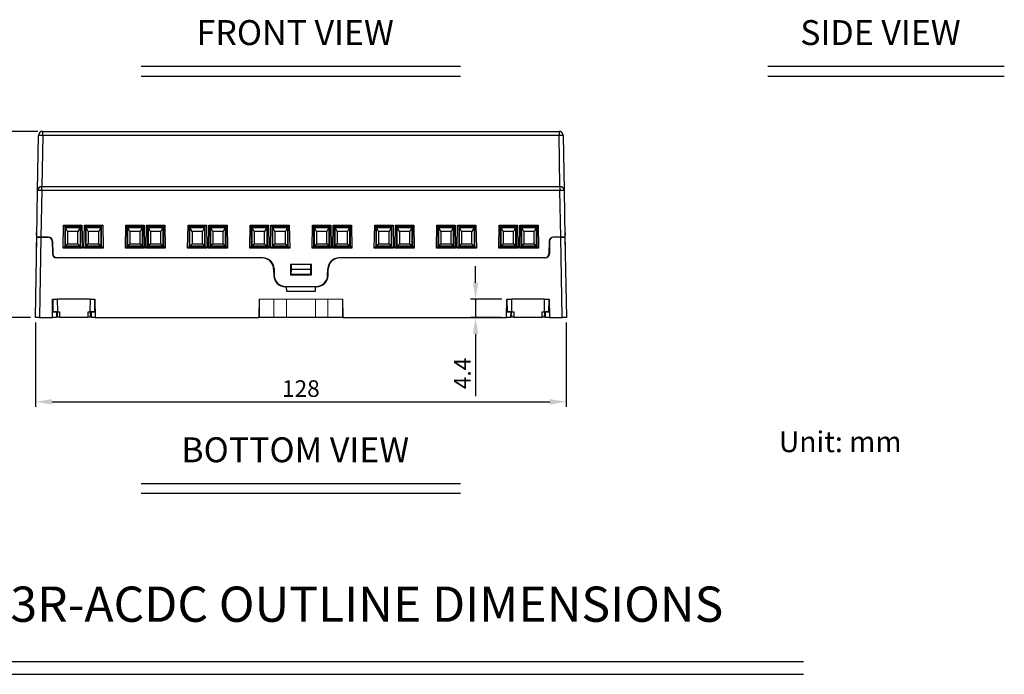
# Model space of a CAD drawing. Extents: x -185 to 433, y -280 to 31.
# Drawn here: x -54 to 183, y -280 to -122 of the extents above; entities that cross this region are included whole.
import ezdxf
from ezdxf.enums import TextEntityAlignment as Align

# ---------------------------------------------------------------- set-up
doc = ezdxf.new("R2010")
doc.units = 0
doc.header["$LTSCALE"] = 4
doc.header["$PDMODE"] = 2
doc.header["$PDSIZE"] = 3
doc.layers.get('0').update_dxf_attribs({"linetype": 'CONTINUOUS'})
doc.layers.get('DEFPOINTS').update_dxf_attribs({"linetype": 'CONTINUOUS'})
doc.layers.add('3', color=2, linetype='CONTINUOUS')
doc.layers.add('TEXT', color=3, linetype='CONTINUOUS')
doc.styles.add('DIMENSION', font='arial.ttf')
doc.styles.get("Standard").update_dxf_attribs({"font": 'romans.shx', "bigfont": 'cadsg.shx'})
doc.dimstyles.new('STANDARD$0', dxfattribs={"dimtxt": 2, "dimasz": 1.8, "dimexe": 1, "dimexo": 1, "dimgap": 1, "dimtad": 1, "dimzin": 13, "dimdsep": 46, "dimtxsty": 'Standard', "dimcen": 0.09, "dimadec": 0, "dimazin": 0, "dimtp": 0.3, "dimtfac": 1, "dimtix": 1, "dimtmove": 2, "dimatfit": 3, "dimfxl": 0, "dimtolj": 1, "dimtzin": 13, "dimarcsym": 0})

# ---------------------------------------------------------------- blocks, each defined once
blk = doc.blocks.new('*D549')
at = {"layer": '3', "color": 2, "lineweight": -2, "transparency": 16777216}
for p, q in [((-49.74, -149.16), (-62.6, -149.16)), ((-61.4, -190.06), (-61.4, -153.16)), ((-51.51, -194.06), (-62.6, -194.06))]:
    blk.add_line(p, q, dxfattribs=at)
at = {"layer": '3', "color": 2, "transparency": 16777216}
for points in [[(-62.07, -153.16), (-60.73, -153.16), (-61.4, -149.16)], [(-62.07, -190.06), (-60.73, -190.06), (-61.4, -194.06)]]:
    blk.add_solid(points, dxfattribs=at)
at = {"layer": 'DEFPOINTS', "color": 0, "transparency": 16777216}
for p in [(-61.4, -149.16), (-48.54, -149.16), (-50.31, -194.06)]:
    blk.add_point(p, dxfattribs=at)
at = {"layer": '3', "color": 3, "transparency": 16777216, "insert": (-64.6, -171.61), "char_height": 4, "attachment_point": 5, "rotation": 90, "style": 'DIMENSION'}
blk.add_mtext('\\A1;44.9', dxfattribs=at)
blk = doc.blocks.new('*D550')
at = {"layer": '3', "color": 2, "lineweight": -2, "transparency": 16777216}
for p, q in [((55.82, -185.66), (55.82, -181.66)), ((62.14, -189.66), (54.62, -189.66)), ((55.82, -189.66), (55.82, -194.06)), ((62.07, -194.06), (54.62, -194.06)), ((55.82, -198.06), (55.82, -213.03))]:
    blk.add_line(p, q, dxfattribs=at)
at = {"layer": '3', "color": 2, "transparency": 16777216}
for points in [[(55.15, -185.66), (56.48, -185.66), (55.82, -189.66)], [(55.15, -198.06), (56.48, -198.06), (55.82, -194.06)]]:
    blk.add_solid(points, dxfattribs=at)
at = {"layer": 'DEFPOINTS', "color": 0, "transparency": 16777216}
for p in [(55.82, -189.66), (63.34, -189.66), (63.27, -194.06)]:
    blk.add_point(p, dxfattribs=at)
at = {"layer": '3', "color": 3, "transparency": 16777216, "insert": (52.62, -207.54), "char_height": 4, "attachment_point": 5, "rotation": 90, "style": 'DIMENSION'}
blk.add_mtext('\\A1;4.4', dxfattribs=at)
blk = doc.blocks.new('*D551')
at = {"layer": '3', "color": 2, "lineweight": -2, "transparency": 16777216}
for p, q in [((-50.31, -195.26), (-50.31, -215.58)), ((77.69, -195.26), (77.69, -215.58)), ((-46.31, -214.38), (73.69, -214.38))]:
    blk.add_line(p, q, dxfattribs=at)
at = {"layer": '3', "color": 2, "transparency": 16777216}
for points in [[(-46.31, -213.72), (-46.31, -215.05), (-50.31, -214.38)], [(73.69, -213.72), (73.69, -215.05), (77.69, -214.38)]]:
    blk.add_solid(points, dxfattribs=at)
at = {"layer": 'DEFPOINTS', "color": 0, "transparency": 16777216}
for p in [(-50.31, -194.06), (77.69, -194.06), (77.69, -214.38)]:
    blk.add_point(p, dxfattribs=at)
at = {"layer": '3', "color": 3, "transparency": 16777216, "insert": (13.69, -211.18), "char_height": 4, "attachment_point": 5, "style": 'DIMENSION'}
blk.add_mtext('\\A1;128', dxfattribs=at)

msp = doc.modelspace()

# ---------------------------------------------------------------- linework, layer by layer
for p, q in [((-48.542, -149.158), (75.928, -149.158)), ((-48.542, -150.14), (-48.542, -149.158)), ((75.928, -149.158), (75.928, -150.14)), ((-49.774, -163.44), (-49.542, -150.14)), ((-48.542, -150.14), (-48.757, -162.458)), ((75.928, -150.14), (-48.542, -150.14)), ((76.143, -162.458), (75.928, -150.14)), ((76.927, -150.14), (77.16, -163.44)), ((-49.97, -174.658), (-49.774, -163.44)), ((-48.774, -163.44), (-48.97, -174.658)), ((-48.774, -162.458), (76.16, -162.458)), ((-48.774, -163.44), (-48.774, -162.458)), ((76.16, -163.44), (-48.774, -163.44)), ((76.16, -162.458), (76.16, -163.44)), ((76.355, -174.658), (76.16, -163.44)), ((77.16, -163.44), (77.355, -174.658)), ((-43.617, -177.317), (-43.52, -171.795)), ((-43.52, -171.795), (-39.095, -171.795)), ((-43.52, -171.795), (-43.257, -172.058)), ((-43.257, -172.058), (-43.257, -176.958)), ((-39.357, -172.058), (-43.257, -172.058)), ((-39.357, -172.158), (-43.257, -172.158)), ((-43.057, -176.808), (-43.057, -172.308)), ((-42.557, -173.308), (-43.057, -172.308)), ((-43.057, -172.308), (-39.557, -172.308)), ((-39.557, -172.308), (-40.057, -173.308)), ((-39.557, -172.308), (-39.557, -176.808)), ((-39.095, -171.795), (-39.357, -172.058)), ((-39.357, -176.958), (-39.357, -172.058)), ((-39.095, -171.795), (-38.998, -177.317)), ((-38.617, -177.317), (-38.52, -171.795)), ((-38.52, -171.795), (-34.095, -171.795)), ((-38.52, -171.795), (-38.257, -172.058)), ((-38.257, -172.058), (-38.257, -176.958)), ((-34.357, -172.058), (-38.257, -172.058)), ((-34.357, -172.158), (-38.257, -172.158)), ((-37.557, -173.308), (-38.057, -172.308)), ((-38.057, -172.308), (-34.557, -172.308)), ((-38.057, -176.808), (-38.057, -172.308)), ((-34.557, -172.308), (-35.057, -173.308)), ((-34.557, -172.308), (-34.557, -176.808)), ((-34.095, -171.795), (-34.357, -172.058)), ((-34.357, -176.958), (-34.357, -172.058)), ((-34.095, -171.795), (-33.998, -177.317)), ((-28.617, -177.317), (-28.52, -171.795)), ((-28.52, -171.795), (-24.095, -171.795)), ((-28.52, -171.795), (-28.257, -172.058)), ((-28.257, -172.058), (-28.257, -176.958)), ((-24.357, -172.058), (-28.257, -172.058)), ((-24.357, -172.158), (-28.257, -172.158)), ((-28.057, -176.808), (-28.057, -172.308)), ((-27.557, -173.308), (-28.057, -172.308)), ((-28.057, -172.308), (-24.557, -172.308)), ((-24.557, -172.308), (-25.057, -173.308)), ((-24.557, -172.308), (-24.557, -176.808)), ((-24.095, -171.795), (-24.357, -172.058)), ((-24.357, -176.958), (-24.357, -172.058)), ((-24.095, -171.795), (-23.998, -177.317)), ((-23.617, -177.317), (-23.52, -171.795)), ((-23.52, -171.795), (-19.095, -171.795)), ((-23.52, -171.795), (-23.257, -172.058)), ((-23.257, -172.058), (-23.257, -176.958)), ((-19.357, -172.058), (-23.257, -172.058)), ((-19.357, -172.158), (-23.257, -172.158)), ((-22.557, -173.308), (-23.057, -172.308)), ((-23.057, -172.308), (-19.557, -172.308)), ((-23.057, -176.808), (-23.057, -172.308)), ((-19.557, -172.308), (-20.057, -173.308)), ((-19.557, -172.308), (-19.557, -176.808)), ((-19.095, -171.795), (-19.357, -172.058)), ((-19.357, -176.958), (-19.357, -172.058)), ((-19.095, -171.795), (-18.998, -177.317)), ((-13.617, -177.317), (-13.52, -171.795)), ((-13.52, -171.795), (-9.095, -171.795)), ((-13.257, -172.058), (-13.52, -171.795)), ((-13.257, -172.058), (-13.257, -176.958)), ((-9.357, -172.058), (-13.257, -172.058)), ((-9.357, -172.158), (-13.257, -172.158)), ((-13.057, -172.308), (-9.557, -172.308)), ((-13.057, -176.808), (-13.057, -172.308)), ((-12.557, -173.308), (-13.057, -172.308)), ((-9.557, -172.308), (-10.057, -173.308)), ((-9.557, -172.308), (-9.557, -176.808)), ((-9.095, -171.795), (-9.357, -172.058)), ((-9.357, -176.958), (-9.357, -172.058)), ((-9.095, -171.795), (-8.998, -177.317)), ((-8.617, -177.317), (-8.52, -171.795)), ((-8.52, -171.795), (-4.095, -171.795)), ((-8.52, -171.795), (-8.257, -172.058)), ((-8.257, -172.058), (-8.257, -176.958)), ((-4.357, -172.058), (-8.257, -172.058)), ((-4.357, -172.158), (-8.257, -172.158)), ((-7.557, -173.308), (-8.057, -172.308)), ((-8.057, -172.308), (-4.557, -172.308)), ((-8.057, -176.808), (-8.057, -172.308)), ((-4.557, -172.308), (-5.057, -173.308)), ((-4.557, -172.308), (-4.557, -176.808)), ((-4.095, -171.795), (-4.357, -172.058)), ((-4.357, -176.958), (-4.357, -172.058)), ((-4.095, -171.795), (-3.998, -177.317)), ((1.383, -177.317), (1.48, -171.795)), ((1.48, -171.795), (5.905, -171.795)), ((1.48, -171.795), (1.743, -172.058)), ((1.743, -172.058), (1.743, -176.958)), ((5.643, -172.058), (1.743, -172.058)), ((5.643, -172.158), (1.743, -172.158)), ((1.943, -172.308), (5.443, -172.308)), ((1.943, -176.808), (1.943, -172.308)), ((2.443, -173.308), (1.943, -172.308)), ((5.443, -172.308), (4.943, -173.308)), ((5.443, -172.308), (5.443, -176.808)), ((5.905, -171.795), (5.643, -172.058)), ((5.643, -176.958), (5.643, -172.058)), ((5.905, -171.795), (6.002, -177.317)), ((6.383, -177.317), (6.48, -171.795)), ((6.48, -171.795), (10.905, -171.795)), ((6.48, -171.795), (6.743, -172.058)), ((6.743, -172.058), (6.743, -176.958)), ((10.643, -172.058), (6.743, -172.058)), ((10.643, -172.158), (6.743, -172.158)), ((6.943, -172.308), (10.443, -172.308)), ((6.943, -176.808), (6.943, -172.308)), ((7.443, -173.308), (6.943, -172.308)), ((10.443, -172.308), (9.943, -173.308)), ((10.443, -172.308), (10.443, -176.808)), ((10.905, -171.795), (10.643, -172.058)), ((10.643, -176.958), (10.643, -172.058)), ((10.905, -171.795), (11.002, -177.317)), ((16.383, -177.317), (16.48, -171.795)), ((16.48, -171.795), (20.905, -171.795)), ((16.48, -171.795), (16.743, -172.058)), ((16.743, -172.058), (16.743, -176.958)), ((20.643, -172.058), (16.743, -172.058)), ((20.643, -172.158), (16.743, -172.158)), ((16.943, -172.308), (20.443, -172.308)), ((16.943, -176.808), (16.943, -172.308)), ((17.443, -173.308), (16.943, -172.308)), ((20.443, -172.308), (19.943, -173.308)), ((20.443, -172.308), (20.443, -176.808)), ((20.905, -171.795), (20.643, -172.058)), ((20.643, -176.958), (20.643, -172.058)), ((20.905, -171.795), (21.002, -177.317)), ((21.383, -177.317), (21.48, -171.795)), ((21.48, -171.795), (25.905, -171.795)), ((21.48, -171.795), (21.743, -172.058)), ((21.743, -172.058), (21.743, -176.958)), ((25.643, -172.058), (21.743, -172.058)), ((25.643, -172.158), (21.743, -172.158)), ((21.943, -172.308), (25.443, -172.308)), ((21.943, -176.808), (21.943, -172.308)), ((22.443, -173.308), (21.943, -172.308)), ((25.443, -172.308), (24.943, -173.308)), ((25.443, -172.308), (25.443, -176.808)), ((25.905, -171.795), (25.643, -172.058)), ((25.643, -176.958), (25.643, -172.058)), ((25.905, -171.795), (26.002, -177.317)), ((31.383, -177.317), (31.48, -171.795)), ((31.48, -171.795), (35.905, -171.795)), ((31.48, -171.795), (31.743, -172.058)), ((31.743, -172.058), (31.743, -176.958)), ((35.643, -172.058), (31.743, -172.058)), ((35.643, -172.158), (31.743, -172.158)), ((32.443, -173.308), (31.943, -172.308)), ((31.943, -172.308), (35.443, -172.308)), ((31.943, -176.808), (31.943, -172.308)), ((35.443, -172.308), (34.943, -173.308)), ((35.443, -172.308), (35.443, -176.808)), ((35.643, -172.058), (35.905, -171.795)), ((35.643, -176.958), (35.643, -172.058)), ((35.905, -171.795), (36.002, -177.317)), ((36.383, -177.317), (36.48, -171.795)), ((36.48, -171.795), (40.905, -171.795)), ((36.48, -171.795), (36.743, -172.058)), ((36.743, -172.058), (36.743, -176.958)), ((40.643, -172.058), (36.743, -172.058)), ((40.643, -172.158), (36.743, -172.158)), ((36.943, -176.808), (36.943, -172.308)), ((37.443, -173.308), (36.943, -172.308)), ((36.943, -172.308), (40.443, -172.308)), ((40.443, -172.308), (39.943, -173.308)), ((40.443, -172.308), (40.443, -176.808)), ((40.905, -171.795), (40.643, -172.058)), ((40.643, -176.958), (40.643, -172.058)), ((40.905, -171.795), (41.002, -177.317)), ((46.383, -177.317), (46.48, -171.795)), ((46.48, -171.795), (50.905, -171.795)), ((46.48, -171.795), (46.743, -172.058)), ((46.743, -172.058), (46.743, -176.958)), ((50.643, -172.058), (46.743, -172.058)), ((50.643, -172.158), (46.743, -172.158)), ((47.443, -173.308), (46.943, -172.308)), ((46.943, -172.308), (50.443, -172.308)), ((46.943, -176.808), (46.943, -172.308)), ((50.443, -172.308), (49.943, -173.308)), ((50.443, -172.308), (50.443, -176.808)), ((50.905, -171.795), (50.643, -172.058)), ((50.643, -176.958), (50.643, -172.058)), ((50.905, -171.795), (51.002, -177.317)), ((51.383, -177.317), (51.48, -171.795)), ((51.48, -171.795), (55.905, -171.795)), ((51.48, -171.795), (51.743, -172.058)), ((51.743, -172.058), (51.743, -176.958)), ((55.643, -172.058), (51.743, -172.058)), ((55.643, -172.158), (51.743, -172.158)), ((51.943, -176.808), (51.943, -172.308)), ((52.443, -173.308), (51.943, -172.308)), ((51.943, -172.308), (55.443, -172.308)), ((55.443, -172.308), (54.943, -173.308)), ((55.443, -172.308), (55.443, -176.808)), ((55.643, -172.058), (55.905, -171.795)), ((55.643, -176.958), (55.643, -172.058)), ((55.905, -171.795), (56.002, -177.317)), ((61.383, -177.317), (61.48, -171.795)), ((61.48, -171.795), (65.905, -171.795)), ((61.48, -171.795), (61.743, -172.058)), ((61.743, -172.058), (61.743, -176.958)), ((65.643, -172.058), (61.743, -172.058)), ((65.643, -172.158), (61.743, -172.158)), ((62.443, -173.308), (61.943, -172.308)), ((61.943, -172.308), (65.443, -172.308)), ((61.943, -176.808), (61.943, -172.308)), ((65.443, -172.308), (64.943, -173.308)), ((65.443, -172.308), (65.443, -176.808)), ((65.905, -171.795), (65.643, -172.058)), ((65.643, -176.958), (65.643, -172.058)), ((65.905, -171.795), (66.002, -177.317)), ((66.383, -177.317), (66.48, -171.795)), ((66.48, -171.795), (70.905, -171.795)), ((66.743, -172.058), (66.48, -171.795)), ((66.743, -172.058), (66.743, -176.958)), ((70.643, -172.058), (66.743, -172.058)), ((70.643, -172.158), (66.743, -172.158)), ((66.943, -172.308), (70.443, -172.308)), ((66.943, -176.808), (66.943, -172.308)), ((67.443, -173.308), (66.943, -172.308)), ((70.443, -172.308), (69.943, -173.308)), ((70.443, -172.308), (70.443, -176.808)), ((70.905, -171.795), (70.643, -172.058)), ((70.643, -176.958), (70.643, -172.058)), ((70.905, -171.795), (71.002, -177.317)), ((-50.309, -194.058), (-49.97, -174.658)), ((-50.057, -173.658), (-49.953, -173.658)), ((-50.057, -174.158), (-50.057, -173.658)), ((-50.057, -174.158), (-49.963, -174.252)), ((-48.97, -174.658), (-49.97, -174.658)), ((-49.97, -174.658), (-48.97, -174.658)), ((-48.97, -174.658), (-49.309, -194.058)), ((-48.97, -174.658), (-47.162, -174.658)), ((-47.277, -174.658), (-48.97, -174.658)), ((-46.459, -175.082), (-46.462, -174.944)), ((-46.278, -175.64), (-46.225, -178.675)), ((-46.162, -175.64), (-46.109, -178.675)), ((-42.557, -173.308), (-42.557, -176.308)), ((-40.057, -173.308), (-42.557, -173.308)), ((-40.057, -176.308), (-40.057, -173.308)), ((-35.057, -173.308), (-37.557, -173.308)), ((-37.557, -173.308), (-37.557, -176.308)), ((-35.057, -176.308), (-35.057, -173.308)), ((-27.557, -173.308), (-27.557, -176.308)), ((-25.057, -173.308), (-27.557, -173.308)), ((-25.057, -176.308), (-25.057, -173.308)), ((-20.057, -173.308), (-22.557, -173.308)), ((-22.557, -173.308), (-22.557, -176.308)), ((-20.057, -176.308), (-20.057, -173.308)), ((-12.557, -173.308), (-12.557, -176.308)), ((-10.057, -173.308), (-12.557, -173.308)), ((-10.057, -176.308), (-10.057, -173.308)), ((-5.057, -173.308), (-7.557, -173.308)), ((-7.557, -173.308), (-7.557, -176.308)), ((-5.057, -176.308), (-5.057, -173.308)), ((4.943, -173.308), (2.443, -173.308)), ((2.443, -173.308), (2.443, -176.308)), ((4.943, -176.308), (4.943, -173.308)), ((9.943, -173.308), (7.443, -173.308)), ((7.443, -173.308), (7.443, -176.308)), ((9.943, -176.308), (9.943, -173.308)), ((19.943, -173.308), (17.443, -173.308)), ((17.443, -173.308), (17.443, -176.308)), ((19.943, -176.308), (19.943, -173.308)), ((22.443, -173.308), (22.443, -176.308)), ((24.943, -173.308), (22.443, -173.308)), ((24.943, -176.308), (24.943, -173.308)), ((34.943, -173.308), (32.443, -173.308)), ((32.443, -173.308), (32.443, -176.308)), ((34.943, -176.308), (34.943, -173.308)), ((37.443, -173.308), (37.443, -176.308)), ((39.943, -173.308), (37.443, -173.308)), ((39.943, -176.308), (39.943, -173.308)), ((49.943, -173.308), (47.443, -173.308)), ((47.443, -173.308), (47.443, -176.308)), ((49.943, -176.308), (49.943, -173.308)), ((52.443, -173.308), (52.443, -176.308)), ((54.943, -173.308), (52.443, -173.308)), ((54.943, -176.308), (54.943, -173.308)), ((64.943, -173.308), (62.443, -173.308)), ((62.443, -173.308), (62.443, -176.308)), ((64.943, -176.308), (64.943, -173.308)), ((69.943, -173.308), (67.443, -173.308)), ((67.443, -173.308), (67.443, -176.308)), ((69.943, -176.308), (69.943, -173.308)), ((73.547, -175.64), (73.494, -178.675)), ((73.663, -175.64), (73.61, -178.675)), ((73.845, -175.082), (73.847, -174.944)), ((76.355, -174.658), (74.547, -174.658)), ((76.355, -174.658), (74.663, -174.658)), ((77.355, -174.658), (76.355, -174.658)), ((76.694, -194.058), (76.355, -174.658)), ((76.355, -174.658), (77.355, -174.658)), ((77.443, -173.658), (77.338, -173.658)), ((77.443, -174.158), (77.348, -174.252)), ((77.355, -174.658), (77.694, -194.058)), ((77.443, -173.658), (77.443, -174.158)), ((-49.992, -175.892), (-50.057, -175.958)), ((-50.057, -177.158), (-50.057, -175.958)), ((-50.057, -177.158), (-50.014, -177.158)), ((-50.057, -178.658), (-50.057, -177.158)), ((-43.257, -176.958), (-43.617, -177.317)), ((-38.998, -177.317), (-43.617, -177.317)), ((-43.257, -176.958), (-39.357, -176.958)), ((-42.557, -176.308), (-43.057, -176.808)), ((-39.557, -176.808), (-43.057, -176.808)), ((-42.557, -176.308), (-40.057, -176.308)), ((-40.057, -176.308), (-39.557, -176.808)), ((-39.357, -176.958), (-38.998, -177.317)), ((-38.257, -176.958), (-38.617, -177.317)), ((-33.998, -177.317), (-38.617, -177.317)), ((-38.257, -176.958), (-34.357, -176.958)), ((-38.057, -176.808), (-37.557, -176.308)), ((-34.557, -176.808), (-38.057, -176.808)), ((-37.557, -176.308), (-35.057, -176.308)), ((-34.557, -176.808), (-35.057, -176.308)), ((-34.357, -176.958), (-33.998, -177.317)), ((-28.257, -176.958), (-28.617, -177.317)), ((-23.998, -177.317), (-28.617, -177.317)), ((-28.257, -176.958), (-24.357, -176.958)), ((-27.557, -176.308), (-28.057, -176.808)), ((-24.557, -176.808), (-28.057, -176.808)), ((-27.557, -176.308), (-25.057, -176.308)), ((-25.057, -176.308), (-24.557, -176.808)), ((-24.357, -176.958), (-23.998, -177.317)), ((-23.257, -176.958), (-23.617, -177.317)), ((-18.998, -177.317), (-23.617, -177.317)), ((-23.257, -176.958), (-19.357, -176.958)), ((-23.057, -176.808), (-22.557, -176.308)), ((-19.557, -176.808), (-23.057, -176.808)), ((-22.557, -176.308), (-20.057, -176.308)), ((-19.557, -176.808), (-20.057, -176.308)), ((-19.357, -176.958), (-18.998, -177.317)), ((-13.257, -176.958), (-13.617, -177.317)), ((-8.998, -177.317), (-13.617, -177.317)), ((-13.257, -176.958), (-9.357, -176.958)), ((-12.557, -176.308), (-13.057, -176.808)), ((-9.557, -176.808), (-13.057, -176.808)), ((-12.557, -176.308), (-10.057, -176.308)), ((-10.057, -176.308), (-9.557, -176.808)), ((-8.998, -177.317), (-9.357, -176.958)), ((-8.257, -176.958), (-8.617, -177.317)), ((-3.998, -177.317), (-8.617, -177.317)), ((-8.257, -176.958), (-4.357, -176.958)), ((-8.057, -176.808), (-7.557, -176.308)), ((-4.557, -176.808), (-8.057, -176.808)), ((-7.557, -176.308), (-5.057, -176.308)), ((-4.557, -176.808), (-5.057, -176.308)), ((-4.357, -176.958), (-3.998, -177.317)), ((1.743, -176.958), (1.383, -177.317)), ((6.002, -177.317), (1.383, -177.317)), ((1.743, -176.958), (5.643, -176.958)), ((2.443, -176.308), (1.943, -176.808)), ((5.443, -176.808), (1.943, -176.808)), ((2.443, -176.308), (4.943, -176.308)), ((4.943, -176.308), (5.443, -176.808)), ((5.643, -176.958), (6.002, -177.317)), ((6.743, -176.958), (6.383, -177.317)), ((11.002, -177.317), (6.383, -177.317)), ((6.743, -176.958), (10.643, -176.958)), ((6.943, -176.808), (7.443, -176.308)), ((10.443, -176.808), (6.943, -176.808)), ((7.443, -176.308), (9.943, -176.308)), ((10.443, -176.808), (9.943, -176.308)), ((10.643, -176.958), (11.002, -177.317)), ((16.743, -176.958), (16.383, -177.317)), ((21.002, -177.317), (16.383, -177.317)), ((16.743, -176.958), (20.643, -176.958)), ((17.443, -176.308), (16.943, -176.808)), ((20.443, -176.808), (16.943, -176.808)), ((17.443, -176.308), (19.943, -176.308)), ((19.943, -176.308), (20.443, -176.808)), ((20.643, -176.958), (21.002, -177.317)), ((21.743, -176.958), (21.383, -177.317)), ((26.002, -177.317), (21.383, -177.317)), ((21.743, -176.958), (25.643, -176.958)), ((21.943, -176.808), (22.443, -176.308)), ((25.443, -176.808), (21.943, -176.808)), ((22.443, -176.308), (24.943, -176.308)), ((25.443, -176.808), (24.943, -176.308)), ((25.643, -176.958), (26.002, -177.317)), ((31.383, -177.317), (31.743, -176.958)), ((36.002, -177.317), (31.383, -177.317)), ((31.743, -176.958), (35.643, -176.958)), ((32.443, -176.308), (31.943, -176.808)), ((35.443, -176.808), (31.943, -176.808)), ((32.443, -176.308), (34.943, -176.308)), ((34.943, -176.308), (35.443, -176.808)), ((35.643, -176.958), (36.002, -177.317)), ((36.743, -176.958), (36.383, -177.317)), ((41.002, -177.317), (36.383, -177.317)), ((36.743, -176.958), (40.643, -176.958)), ((36.943, -176.808), (37.443, -176.308)), ((40.443, -176.808), (36.943, -176.808)), ((37.443, -176.308), (39.943, -176.308)), ((40.443, -176.808), (39.943, -176.308)), ((40.643, -176.958), (41.002, -177.317)), ((46.743, -176.958), (46.383, -177.317)), ((51.002, -177.317), (46.383, -177.317)), ((46.743, -176.958), (50.643, -176.958)), ((47.443, -176.308), (46.943, -176.808)), ((50.443, -176.808), (46.943, -176.808)), ((47.443, -176.308), (49.943, -176.308)), ((49.943, -176.308), (50.443, -176.808)), ((50.643, -176.958), (51.002, -177.317)), ((51.383, -177.317), (51.743, -176.958)), ((56.002, -177.317), (51.383, -177.317)), ((51.743, -176.958), (55.643, -176.958)), ((51.943, -176.808), (52.443, -176.308)), ((55.443, -176.808), (51.943, -176.808)), ((52.443, -176.308), (54.943, -176.308)), ((55.443, -176.808), (54.943, -176.308)), ((55.643, -176.958), (56.002, -177.317)), ((61.743, -176.958), (61.383, -177.317)), ((66.002, -177.317), (61.383, -177.317)), ((61.743, -176.958), (65.643, -176.958)), ((62.443, -176.308), (61.943, -176.808)), ((65.443, -176.808), (61.943, -176.808)), ((62.443, -176.308), (64.943, -176.308)), ((64.943, -176.308), (65.443, -176.808)), ((65.643, -176.958), (66.002, -177.317)), ((66.743, -176.958), (66.383, -177.317)), ((71.002, -177.317), (66.383, -177.317)), ((66.743, -176.958), (70.643, -176.958)), ((66.943, -176.808), (67.443, -176.308)), ((70.443, -176.808), (66.943, -176.808)), ((67.443, -176.308), (69.943, -176.308)), ((70.443, -176.808), (69.943, -176.308)), ((71.002, -177.317), (70.643, -176.958)), ((77.377, -175.892), (77.443, -175.958)), ((77.443, -175.958), (77.443, -178.658)), ((-50.057, -178.658), (-50.04, -178.658)), ((-46.225, -178.658), (-46.11, -178.658)), ((4.319, -179.658), (-45.225, -179.658)), ((4.519, -179.658), (-45.109, -179.658)), ((6.051, -180.258), (6.216, -180.258)), ((21.169, -180.258), (21.334, -180.258)), ((72.495, -179.658), (22.866, -179.658)), ((72.61, -179.658), (23.066, -179.658)), ((73.495, -178.658), (73.61, -178.658)), ((77.443, -178.658), (77.425, -178.658)), ((7.118, -182.409), (7.145, -183.906)), ((7.218, -182.31), (7.246, -183.905)), ((16.223, -181.227), (11.162, -181.227)), ((11.162, -181.227), (11.162, -183.788)), ((11.187, -181.252), (11.162, -181.227)), ((11.187, -181.252), (11.187, -183.763)), ((16.198, -181.252), (11.187, -181.252)), ((11.313, -182.392), (11.293, -183.558)), ((11.332, -181.303), (11.313, -182.392)), ((11.313, -182.392), (16.072, -182.392)), ((11.333, -181.258), (11.332, -181.303)), ((16.052, -181.258), (11.333, -181.258)), ((16.053, -181.303), (16.052, -181.258)), ((16.072, -182.392), (16.053, -181.303)), ((16.093, -183.558), (16.072, -182.392)), ((16.198, -181.252), (16.223, -181.227)), ((16.198, -183.763), (16.198, -181.252)), ((16.224, -183.788), (16.223, -181.227)), ((20.139, -183.905), (20.167, -182.31)), ((20.241, -183.906), (20.267, -182.409)), ((11.187, -183.763), (11.162, -183.788)), ((11.162, -183.788), (16.224, -183.788)), ((11.187, -183.763), (16.198, -183.763)), ((11.293, -183.558), (16.093, -183.558)), ((16.198, -183.763), (16.224, -183.788)), ((10.175, -186.658), (9.944, -186.658)), ((9.946, -186.558), (17.439, -186.558)), ((10.175, -186.658), (10.193, -187.658)), ((17.193, -187.658), (17.21, -186.658)), ((17.441, -186.658), (17.21, -186.658)), ((-46.234, -194.058), (-46.157, -189.658)), ((-46.157, -189.658), (-46.057, -189.658)), ((-46.157, -189.658), (-46.157, -192.758)), ((-46.005, -192.658), (-46.057, -189.658)), ((-46.057, -189.658), (-45.058, -189.658)), ((-45.058, -189.658), (-45.005, -192.658)), ((-37.057, -189.658), (-45.058, -189.658)), ((-37.11, -192.658), (-37.057, -189.658)), ((-37.057, -189.658), (-36.057, -189.658)), ((-36.057, -189.658), (-36.11, -192.658)), ((-36.057, -189.658), (-35.957, -189.658)), ((-35.957, -189.658), (-35.881, -194.058)), ((-35.957, -192.758), (-35.957, -189.658)), ((10.193, -187.658), (17.193, -187.658)), ((63.266, -194.058), (63.343, -189.658)), ((63.343, -189.658), (63.443, -189.658)), ((63.343, -189.658), (63.343, -192.758)), ((63.495, -192.658), (63.443, -189.658)), ((63.443, -189.658), (64.442, -189.658)), ((64.442, -189.658), (64.495, -192.658)), ((72.443, -189.658), (64.442, -189.658)), ((72.39, -192.658), (72.443, -189.658)), ((72.443, -189.658), (73.443, -189.658)), ((73.443, -189.658), (73.39, -192.658)), ((73.443, -189.658), (73.543, -189.658)), ((73.543, -189.658), (73.619, -194.058)), ((73.543, -192.758), (73.543, -189.658)), ((-49.309, -194.058), (-50.309, -194.058)), ((-49.309, -194.058), (-46.234, -194.058)), ((-45.234, -194.058), (-46.234, -194.058)), ((-46.157, -192.758), (-46.212, -192.758)), ((-45.212, -192.758), (-46.157, -192.758)), ((-45.005, -192.658), (-46.005, -192.658)), ((-45.212, -192.758), (-45.234, -194.058)), ((-44.982, -193.958), (-45.232, -193.958)), ((-45.005, -192.658), (-44.505, -192.658)), ((-44.982, -193.958), (-45.005, -192.658)), ((-44.482, -193.958), (-44.982, -193.958)), ((-44.505, -192.658), (-44.482, -193.958)), ((-44.482, -193.958), (-37.632, -193.958)), ((-37.632, -193.958), (-37.61, -192.658)), ((-37.132, -193.958), (-37.632, -193.958)), ((-37.61, -192.658), (-37.11, -192.658)), ((-37.11, -192.658), (-37.132, -193.958)), ((-36.882, -193.958), (-37.132, -193.958)), ((-36.11, -192.658), (-37.11, -192.658)), ((-35.957, -192.758), (-36.903, -192.758)), ((-36.903, -192.758), (-36.881, -194.058)), ((-35.881, -194.058), (-36.881, -194.058)), ((-35.903, -192.758), (-35.957, -192.758)), ((-35.881, -194.058), (3.516, -194.058)), ((23.869, -194.058), (63.266, -194.058)), ((64.266, -194.058), (63.266, -194.058)), ((63.343, -192.758), (63.288, -192.758)), ((64.288, -192.758), (63.343, -192.758)), ((64.495, -192.658), (63.495, -192.658)), ((64.288, -192.758), (64.266, -194.058)), ((64.518, -193.958), (64.268, -193.958)), ((64.495, -192.658), (64.995, -192.658)), ((64.518, -193.958), (64.495, -192.658)), ((65.018, -193.958), (64.518, -193.958)), ((64.995, -192.658), (65.018, -193.958)), ((65.018, -193.958), (71.868, -193.958)), ((71.868, -193.958), (71.89, -192.658)), ((72.368, -193.958), (71.868, -193.958)), ((71.89, -192.658), (72.39, -192.658)), ((72.39, -192.658), (72.368, -193.958)), ((72.618, -193.958), (72.368, -193.958)), ((73.39, -192.658), (72.39, -192.658)), ((72.597, -192.758), (72.619, -194.058)), ((73.543, -192.758), (72.597, -192.758)), ((73.619, -194.058), (72.619, -194.058)), ((73.597, -192.758), (73.543, -192.758)), ((73.619, -194.058), (76.694, -194.058)), ((77.694, -194.058), (76.694, -194.058))]:
    msp.add_line(p, q)
at = {"color": 7, "linetype": 'Continuous', "lineweight": 15}
for p, q in [((3.593, -189.658), (3.516, -194.058)), ((3.589, -189.858), (3.693, -189.858)), ((7.193, -189.658), (3.593, -189.658)), ((3.693, -193.958), (3.693, -189.658)), ((7.193, -193.958), (7.193, -189.658)), ((7.193, -189.658), (10.193, -189.658)), ((10.193, -189.658), (10.193, -193.958)), ((17.193, -189.658), (10.193, -189.658)), ((17.193, -193.958), (17.193, -189.658)), ((17.193, -189.658), (20.193, -189.658)), ((20.193, -189.658), (20.193, -193.958)), ((23.793, -189.658), (20.193, -189.658)), ((23.693, -193.958), (23.693, -189.658)), ((23.693, -189.858), (23.796, -189.858)), ((23.869, -194.058), (23.793, -189.658)), ((3.693, -191.058), (3.568, -191.058)), ((3.693, -190.058), (3.586, -190.058)), ((23.8, -190.058), (23.693, -190.058)), ((23.817, -191.058), (23.693, -191.058)), ((5.316, -194.058), (3.516, -194.058)), ((7.193, -193.958), (3.693, -193.958)), ((5.316, -194.058), (5.318, -193.958)), ((22.069, -194.058), (5.316, -194.058)), ((10.193, -193.958), (7.193, -193.958)), ((17.193, -193.958), (10.193, -193.958)), ((20.193, -193.958), (17.193, -193.958)), ((23.693, -193.958), (20.193, -193.958)), ((22.068, -193.958), (22.069, -194.058)), ((23.869, -194.058), (22.069, -194.058))]:
    msp.add_line(p, q, dxfattribs=at)
for centre, radius, start, end in [((-48.542, -150.158), 1, 90, 179), ((75.928, -150.158), 1, 1, 90), ((-49.042, -164.463), 14.331, 88.00095, 91.99905), ((76.427, -164.463), 14.332, 88.00095, 91.99905), ((-48.774, -163.458), 1, 90, 179), ((-49.274, -177.767), 14.336, 88.00158, 91.99842), ((76.16, -163.458), 1, 1, 90), ((76.66, -177.767), 14.336, 88.00159, 91.99841), ((-47.277, -175.658), 1, 1, 90), ((-47.162, -175.658), 1, 1, 90), ((74.547, -175.658), 1, 90, 179), ((74.663, -175.658), 1, 90, 179), ((-45.225, -178.658), 1, 181, 270), ((-45.109, -178.658), 1, 181, 270), ((4.319, -182.458), 2.8, 1, 90), ((4.519, -182.358), 2.7, 1, 90), ((22.866, -182.358), 2.7, 90, 179), ((23.066, -182.458), 2.8, 90, 179), ((72.495, -178.658), 1, 270, 359), ((72.61, -178.658), 1, 270, 359), ((9.944, -183.858), 2.8, 181, 270), ((9.946, -183.858), 2.7, 181, 270), ((17.439, -183.858), 2.7, 270, 359), ((17.441, -183.858), 2.8, 270, 359)]:
    msp.add_arc(centre, radius, start, end)
at = {"layer": '3'}
for p, q in [((-24.803, -133.454), (52.188, -133.454)), ((126.299, -133.454), (183.289, -133.454)), ((-24.803, -135.825), (52.188, -135.825)), ((126.299, -135.825), (183.289, -135.825)), ((-24.803, -234.051), (52.188, -234.051)), ((-24.803, -236.422), (52.188, -236.422)), ((-111.738, -277.006), (134.845, -277.006)), ((-111.738, -280.073), (134.845, -280.073))]:
    msp.add_line(p, q, dxfattribs=at)

# ---------------------------------------------------------------- texts
at = {"layer": 'TEXT'}
for s, height, p in [('FRONT VIEW', 6, (12.318, -125.344)), ('SIDE VIEW', 6, (153.42, -125.344)), ('BOTTOM VIEW', 6, (12.318, -225.941)), ('MSB623R-ACDC OUTLINE DIMENSIONS', 8.5, (11.189, -263.164))]:
    msp.add_text(s, height=height, dxfattribs=at).set_placement(p, align=Align.MIDDLE_CENTER)
at = {"layer": 'TEXT', "style": 'DIMENSION'}
msp.add_text('Unit: mm', height=5, dxfattribs=at).set_placement((143.724, -224.009), align=Align.MIDDLE_CENTER)

# ---------------------------------------------------------------- dimensions: what is measured, and where the dimension line sits
at = {"layer": '3'}
dim = msp.add_linear_dim(base=(-61.402, -149.158), p1=(-50.309, -194.058), p2=(-48.542, -149.158), angle=90, dimstyle='STANDARD$0', override={"dimtxt": 4, "dimasz": 4, "dimexe": 1.2, "dimexo": 1.2, "dimgap": 1.2, "dimzin": 8, "dimtxsty": 'DIMENSION', "dimcen": 0, "dimclrd": 2, "dimclre": 2, "dimclrt": 3, "dimatfit": 0, "dimtzin": 8}, dxfattribs=at)
dim.commit()
dim.dimension.update_dxf_attribs({"geometry": '*D549', "text_midpoint": (-64.602, -171.608)})
dim = msp.add_linear_dim(base=(55.817, -189.658), p1=(63.266, -194.058), p2=(63.343, -189.658), angle=90, dimstyle='STANDARD$0', override={"dimtxt": 4, "dimasz": 4, "dimexe": 1.2, "dimexo": 1.2, "dimgap": 1.2, "dimzin": 8, "dimtxsty": 'DIMENSION', "dimcen": 0, "dimclrd": 2, "dimclre": 2, "dimclrt": 3, "dimtmove": 0, "dimatfit": 0, "dimtzin": 8}, dxfattribs=at)
dim.commit()
dim.dimension.update_dxf_attribs({"geometry": '*D550', "text_midpoint": (55.817, -207.543), "dimtype": 160})
dim = msp.add_linear_dim(base=(77.694, -214.385), p1=(-50.309, -194.058), p2=(77.694, -194.058), dimstyle='STANDARD$0', override={"dimtxt": 4, "dimasz": 4, "dimexe": 1.2, "dimexo": 1.2, "dimgap": 1.2, "dimzin": 8, "dimtxsty": 'DIMENSION', "dimcen": 0, "dimclrd": 2, "dimclre": 2, "dimclrt": 3, "dimatfit": 0, "dimtzin": 8}, dxfattribs=at)
dim.commit()
dim.dimension.update_dxf_attribs({"geometry": '*D551', "text_midpoint": (13.693, -211.185)})

doc.saveas('drawing.dxf')
